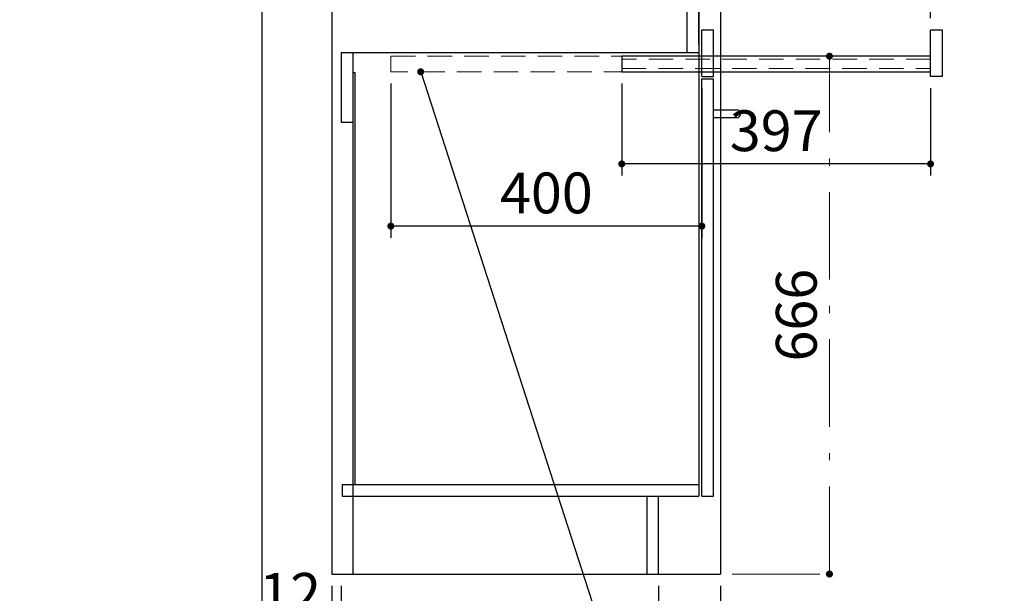
# Model space of a CAD drawing. Units: millimetres. Extents: x -101 to 6060, y -632 to 4286.
# Drawn here: x -101 to 1165, y 797 to 1534 of the extents above; entities that cross this region are included whole.
import ezdxf

# ---------------------------------------------------------------- set-up
doc = ezdxf.new("R2010")
doc.units = ezdxf.units.MM
doc.header["$LTSCALE"] = 3.75
doc.linetypes.add('DASHDOT', pattern=[50.5, 30, -9, 2.5, -9])
doc.linetypes.add('HIDDEN', pattern=[12.6, 8.4, -4.2])
doc.layers.add('1', color=7, linetype='Continuous', lineweight=9)
doc.layers.add('7', color=4, linetype='Continuous', lineweight=9)
for name, color, linetype, lineweight, true_color in [('14', 58, 'Continuous', 9, 0x505000), ('15', 98, 'Continuous', 9, 0x005000), ('16', 18, 'Continuous', 9, 0x500000), ('2', 136, 'Continuous', 9, 0x008080)]:
    doc.layers.add(name, color=color, linetype=linetype, lineweight=lineweight, true_color=true_color)
doc.styles.get("Standard").update_dxf_attribs({"font": 'txt', "bigfont": 'bigfont'})
doc.styles.add('ＭＳ ゴシック', font='txt')
doc.dimstyles.get("Standard").update_dxf_attribs({"dimtxt": 0.18, "dimasz": 0.18, "dimexe": 0.18, "dimexo": 0.0625, "dimgap": 0.09, "dimtad": 0, "dimtih": 1, "dimtoh": 1, "dimdec": 4, "dimzin": 0, "dimdsep": 46, "dimtxsty": 'Standard', "dimcen": 0.09, "dimadec": 0, "dimazin": 0, "dimtfac": 1, "dimtdec": 4, "dimtofl": 0, "dimtmove": 0, "dimatfit": 3, "dimfxl": 1, "dimtolj": 1, "dimtzin": 0, "dimarcsym": 0})

# ---------------------------------------------------------------- blocks, each defined once
blk = doc.blocks.new('_DOT')
at = {"color": 0}
blk.add_line((-0.5, 0), (-1, 0), dxfattribs=at)
at = {"color": 0, "const_width": 0.5}
blk.add_lwpolyline([(-0.25, 0, 1), (0.25, 0, 1)], format="xyb", close=True, dxfattribs=at)
blk = doc.blocks.new('Dim11')
at = {"layer": '1', "color": 7, "linetype": 'Continuous', "lineweight": 30}
for p, q in [((299.9, 806.3), (299.9, 738.8)), ((311.9, 806.3), (311.9, 738.8)), ((233.7, 753.8), (311.9, 753.8))]:
    blk.add_line(p, q, dxfattribs=at)
at = {"layer": '1', "color": 7, "linetype": 'Continuous', "lineweight": 30, "xscale": 9, "yscale": 9, "zscale": 9}
for p, rotation in [((299.9, 753.8), 359.9999999999998), ((311.9, 753.8), 180)]:
    blk.add_blockref('_DOT', p, dxfattribs=dict(at, rotation=rotation))
at = {"layer": '1', "color": 7, "linetype": 'Continuous', "lineweight": 9, "insert": (286.2, 753.8), "char_height": 52.5, "width": 387.5, "attachment_point": 9, "style": 'ＭＳ ゴシック'}
blk.add_mtext('12', dxfattribs=at)
blk = doc.blocks.new('Dim15')
at = {"layer": '16', "color": 18, "linetype": 'DASHDOT', "lineweight": 9, "true_color": 0x500000}
for p, q in [((891.6, 1487.3), (954.9, 1487.3)), ((939.9, 821.3), (939.9, 1487.3)), ((814.9, 821.3), (954.9, 821.3))]:
    blk.add_line(p, q, dxfattribs=at)
at = {"layer": '16', "color": 18, "linetype": 'DASHDOT', "lineweight": 9, "true_color": 0x500000, "xscale": 9, "yscale": 9, "zscale": 9}
for p, rotation in [((939.9, 1487.3), 90.00000000000006), ((939.9, 821.3), 269.9999999999999)]:
    blk.add_blockref('_DOT', p, dxfattribs=dict(at, rotation=rotation))
at = {"layer": '16', "color": 18, "linetype": 'Continuous', "lineweight": 9, "true_color": 0x500000, "insert": (939.9, 1154.3), "char_height": 52.5, "width": 662.5, "attachment_point": 8, "rotation": 90, "style": 'ＭＳ ゴシック'}
blk.add_mtext('666', dxfattribs=at)
blk = doc.blocks.new('Dim16')
at = {"layer": '16', "color": 18, "linetype": 'Continuous', "lineweight": 30, "true_color": 0x500000}
for p, q in [((771.9, 1502.3), (771.9, 1588.8)), ((1069.9, 1536.3), (1069.9, 1588.8)), ((1069.9, 1573.8), (771.9, 1573.8))]:
    blk.add_line(p, q, dxfattribs=at)
at = {"layer": '16', "color": 18, "linetype": 'Continuous', "lineweight": 30, "true_color": 0x500000, "xscale": 9, "yscale": 9, "zscale": 9}
for p, rotation in [((771.9, 1573.8), 180), ((1069.9, 1573.8), 359.9999999999998)]:
    blk.add_blockref('_DOT', p, dxfattribs=dict(at, rotation=rotation))
at = {"layer": '16', "color": 18, "linetype": 'Continuous', "lineweight": 9, "true_color": 0x500000, "insert": (920.9, 1573.8), "char_height": 52.5, "width": 675, "attachment_point": 8, "style": 'ＭＳ ゴシック'}
blk.add_mtext('298', dxfattribs=at)
blk = doc.blocks.new('Dim17')
at = {"layer": '14', "color": 58, "linetype": 'Continuous', "lineweight": 30, "true_color": 0x505000}
for p, q in [((375.9, 1452.3), (375.9, 1253.8)), ((775.9, 1446.3), (775.9, 1253.8)), ((775.9, 1268.8), (375.9, 1268.8))]:
    blk.add_line(p, q, dxfattribs=at)
at = {"layer": '14', "color": 58, "linetype": 'Continuous', "lineweight": 30, "true_color": 0x505000, "xscale": 9, "yscale": 9, "zscale": 9}
for p, rotation in [((375.9, 1268.8), 180), ((775.9, 1268.8), 359.9999999999998)]:
    blk.add_blockref('_DOT', p, dxfattribs=dict(at, rotation=rotation))
at = {"layer": '14', "color": 58, "linetype": 'Continuous', "lineweight": 9, "true_color": 0x505000, "insert": (575.9, 1268.8), "char_height": 52.5, "width": 675, "attachment_point": 8, "style": 'ＭＳ ゴシック'}
blk.add_mtext('400', dxfattribs=at)
blk = doc.blocks.new('Dim18')
at = {"layer": '15', "color": 98, "linetype": 'Continuous', "lineweight": 30, "true_color": 0x005000}
for p, q in [((672.9, 1452.3), (672.9, 1333.8)), ((1069.9, 1446.3), (1069.9, 1333.8)), ((1069.9, 1348.8), (672.9, 1348.8))]:
    blk.add_line(p, q, dxfattribs=at)
at = {"layer": '15', "color": 98, "linetype": 'Continuous', "lineweight": 30, "true_color": 0x005000, "xscale": 9, "yscale": 9, "zscale": 9}
for p, rotation in [((672.9, 1348.8), 180), ((1069.9, 1348.8), 359.9999999999998)]:
    blk.add_blockref('_DOT', p, dxfattribs=dict(at, rotation=rotation))
at = {"layer": '15', "color": 98, "linetype": 'Continuous', "lineweight": 9, "true_color": 0x005000, "insert": (871.4, 1348.8), "char_height": 52.5, "width": 675, "attachment_point": 8, "style": 'ＭＳ ゴシック'}
blk.add_mtext('397', dxfattribs=at)
blk = doc.blocks.new('Dim85')
at = {"layer": '1', "color": 7, "linetype": 'Continuous', "lineweight": 30}
for p, q in [((299.9, 806.3), (299.9, 553.1)), ((799.9, 806.3), (799.9, 553.1)), ((299.9, 568.1), (799.9, 568.1))]:
    blk.add_line(p, q, dxfattribs=at)
at = {"layer": '1', "color": 7, "linetype": 'Continuous', "lineweight": 30, "xscale": 9, "yscale": 9, "zscale": 9}
for p, rotation in [((299.9, 568.1), 180), ((799.9, 568.1), 359.9999999999998)]:
    blk.add_blockref('_DOT', p, dxfattribs=dict(at, rotation=rotation))
at = {"layer": '1', "color": 7, "linetype": 'Continuous', "lineweight": 9, "insert": (549.9, 568.1), "char_height": 52.5, "width": 675, "attachment_point": 8, "style": 'ＭＳ ゴシック'}
blk.add_mtext('500', dxfattribs=at)
blk = doc.blocks.new('Dim86')
at = {"layer": '1', "color": 7, "linetype": 'Continuous', "lineweight": 30}
for p, q in [((719.9, 806.3), (719.9, 691.8)), ((799.9, 806.3), (799.9, 691.8)), ((719.9, 706.8), (799.9, 706.8))]:
    blk.add_line(p, q, dxfattribs=at)
at = {"layer": '1', "color": 7, "linetype": 'Continuous', "lineweight": 30, "xscale": 9, "yscale": 9, "zscale": 9}
for p, rotation in [((719.9, 706.8), 180), ((799.9, 706.8), 359.9999999999998)]:
    blk.add_blockref('_DOT', p, dxfattribs=dict(at, rotation=rotation))
at = {"layer": '1', "color": 7, "linetype": 'Continuous', "lineweight": 9, "insert": (759.9, 706.8), "char_height": 52.5, "width": 425, "attachment_point": 8, "style": 'ＭＳ ゴシック'}
blk.add_mtext('80', dxfattribs=at)

msp = doc.modelspace()

# ---------------------------------------------------------------- linework, layer by layer
at = {"layer": '1', "color": 7, "linetype": 'Continuous', "lineweight": 30}
for p, q in [((210, 4222.5), (210, 67.5)), ((299.902, 2721.284), (299.902, 821.284)), ((799.902, 2721.284), (799.902, 821.284)), ((756.902, 1492.284), (756.902, 1667.284)), ((771.902, 1667.284), (771.902, 921.284)), ((775.902, 1521.284), (790.902, 1521.284)), ((775.902, 1461.284), (775.902, 1521.284)), ((790.902, 1461.284), (790.902, 1521.284)), ((311.902, 1492.284), (771.902, 1492.284)), ((311.902, 1492.284), (311.902, 1402.284)), ((326.902, 1492.284), (326.902, 821.284)), ((326.902, 1466.284), (329.402, 1466.284)), ((329.402, 1466.284), (329.402, 936.284)), ((775.902, 1461.284), (790.902, 1461.284)), ((775.902, 1458.284), (790.902, 1458.284)), ((775.902, 921.284), (775.902, 1458.284)), ((790.902, 921.284), (790.902, 1458.284)), ((313.437, 936.284), (771.902, 936.284)), ((313.437, 921.284), (771.902, 921.284)), ((704.902, 921.284), (704.902, 821.284)), ((719.902, 821.284), (719.902, 921.284)), ((775.902, 921.284), (790.902, 921.284)), ((299.902, 821.284), (799.902, 821.284))]:
    msp.add_line(p, q, dxfattribs=at)
at = {"layer": '1', "color": 7, "linetype": 'HIDDEN', "lineweight": 30}
msp.add_line((313.437, 936.284), (313.437, 921.284), dxfattribs=at)
at = {"layer": '14', "color": 58, "linetype": 'HIDDEN', "lineweight": 9, "true_color": 0x505000}
for p, q in [((375.902, 1487.284), (775.902, 1487.284)), ((375.902, 1467.284), (375.902, 1487.284)), ((775.902, 1487.284), (775.902, 1467.284)), ((775.902, 1467.284), (375.902, 1467.284))]:
    msp.add_line(p, q, dxfattribs=at)
at = {"layer": '14', "color": 58, "linetype": 'Continuous', "lineweight": 30, "true_color": 0x505000}
msp.add_lwpolyline([(414.286, 1467.284), (742.639, 450.592), (1162.639, 450.592)], dxfattribs=at)
at = {"layer": '15', "color": 98, "linetype": 'HIDDEN', "lineweight": 9, "true_color": 0x005000}
for p, q in [((1069.902, 1483.284), (672.902, 1483.284)), ((672.902, 1483.284), (672.902, 1471.284)), ((672.902, 1471.284), (1069.902, 1471.284))]:
    msp.add_line(p, q, dxfattribs=at)
at = {"layer": '16', "color": 18, "linetype": 'Continuous', "lineweight": 30, "true_color": 0x500000}
for p, q in [((1069.902, 1461.284), (1069.902, 1521.284)), ((1069.902, 1521.284), (1084.902, 1521.284)), ((1084.902, 1521.284), (1084.902, 1461.284)), ((1069.902, 1487.284), (672.902, 1487.284)), ((672.902, 1487.284), (672.902, 1467.284)), ((672.902, 1467.284), (1069.902, 1467.284)), ((1084.902, 1461.284), (1069.902, 1461.284))]:
    msp.add_line(p, q, dxfattribs=at)
at = {"layer": '2', "color": 136, "linetype": 'HIDDEN', "lineweight": 30, "true_color": 0x008080}
for p in [(326.902, 1492.284), (311.902, 1402.284)]:
    msp.add_line(p, (326.902, 1402.284), dxfattribs=at)
at = {"layer": '7', "color": 4, "linetype": 'Continuous', "lineweight": 30}
for p, q in [((790.902, 1418.284), (820.902, 1418.284)), ((790.902, 1408.284), (820.902, 1408.284))]:
    msp.add_line(p, q, dxfattribs=at)
msp.add_arc((820.902, 1413.284), 5, 270, 90, dxfattribs=at)

# ---------------------------------------------------------------- block references
at = {"layer": '14', "color": 58, "linetype": 'Continuous', "lineweight": 30, "true_color": 0x505000, "xscale": 9, "yscale": 9, "zscale": 9, "rotation": 107.8985242119405}
msp.add_blockref('_DOT', (414.286, 1467.284), dxfattribs=at)

# ---------------------------------------------------------------- dimensions: what is measured, and where the dimension line sits
at = {"layer": '1', "color": 7, "linetype": 'Continuous', "lineweight": 30}
for base, p1, p2, picture, middle in [((311.902, 753.784), (299.902, 821.284), (311.902, 821.284), 'Dim11', (259.902, 753.784)), ((799.902, 568.145), (299.902, 821.284), (799.902, 821.284), 'Dim85', (549.902, 568.145)), ((799.902, 706.791), (719.902, 821.284), (799.902, 821.284), 'Dim86', (759.902, 706.791))]:
    dim = msp.add_linear_dim(base=base, p1=p1, p2=p2, dimstyle='Standard', override={"dimscale": 1, "dimtxt": 52.5, "dimasz": 9, "dimexe": 15, "dimexo": 15, "dimgap": 0, "dimtad": 1, "dimtih": 0, "dimtoh": 0, "dimdec": 2, "dimzin": 8, "dimtxsty": 'ＭＳ ゴシック', "dimblk1": 'DOT', "dimblk2": 'DOT', "dimsah": 1, "dimse1": 0, "dimse2": 0, "dimtix": 0, "dimtofl": 1, "dimtmove": 1, "dimatfit": 2, "dimtzin": 8}, dxfattribs=at)
    dim.commit()
    dim.dimension.update_dxf_attribs({"geometry": picture, "text_midpoint": middle, "dimtype": 160})
at = {"layer": '14', "color": 58, "linetype": 'Continuous', "lineweight": 30, "true_color": 0x505000}
dim = msp.add_linear_dim(base=(375.902, 1268.784), p1=(775.902, 1461.284), p2=(375.902, 1467.284), angle=180, dimstyle='Standard', override={"dimscale": 1, "dimtxt": 52.5, "dimasz": 9, "dimexe": 15, "dimexo": 15, "dimgap": 0, "dimtad": 1, "dimtih": 0, "dimtoh": 0, "dimdec": 2, "dimzin": 8, "dimtxsty": 'ＭＳ ゴシック', "dimblk1": 'DOT', "dimblk2": 'DOT', "dimsah": 1, "dimse1": 0, "dimse2": 0, "dimtix": 0, "dimtofl": 1, "dimtmove": 1, "dimatfit": 2, "dimtzin": 8}, dxfattribs=at)
dim.commit()
dim.dimension.update_dxf_attribs({"geometry": 'Dim17', "text_midpoint": (575.902, 1268.784), "dimtype": 160})
at = {"layer": '15', "color": 98, "linetype": 'Continuous', "lineweight": 30, "true_color": 0x005000}
dim = msp.add_linear_dim(base=(672.902, 1348.784), p1=(1069.902, 1461.284), p2=(672.902, 1467.284), angle=180, dimstyle='Standard', override={"dimscale": 1, "dimtxt": 52.5, "dimasz": 9, "dimexe": 15, "dimexo": 15, "dimgap": 0, "dimtad": 1, "dimtih": 0, "dimtoh": 0, "dimdec": 2, "dimzin": 8, "dimtxsty": 'ＭＳ ゴシック', "dimblk1": 'DOT', "dimblk2": 'DOT', "dimsah": 1, "dimse1": 0, "dimse2": 0, "dimtix": 0, "dimtofl": 1, "dimtmove": 1, "dimatfit": 2, "dimtzin": 8}, dxfattribs=at)
dim.commit()
dim.dimension.update_dxf_attribs({"geometry": 'Dim18', "text_midpoint": (871.402, 1348.784), "dimtype": 160})
at = {"layer": '16', "color": 18, "linetype": 'Continuous', "lineweight": 30, "true_color": 0x500000}
dim = msp.add_linear_dim(base=(771.902, 1573.784), p1=(1069.902, 1521.284), p2=(771.902, 1487.284), angle=180, dimstyle='Standard', override={"dimscale": 1, "dimtxt": 52.5, "dimasz": 9, "dimexe": 15, "dimexo": 15, "dimgap": 0, "dimtad": 1, "dimtih": 0, "dimtoh": 0, "dimdec": 2, "dimzin": 8, "dimtxsty": 'ＭＳ ゴシック', "dimblk1": 'DOT', "dimblk2": 'DOT', "dimsah": 1, "dimse1": 0, "dimse2": 0, "dimtix": 0, "dimtofl": 1, "dimtmove": 1, "dimatfit": 2, "dimtzin": 8}, dxfattribs=at)
dim.commit()
dim.dimension.update_dxf_attribs({"geometry": 'Dim16', "text_midpoint": (920.902, 1573.784), "dimtype": 160})
at = {"layer": '16', "color": 18, "linetype": 'DASHDOT', "lineweight": 9, "true_color": 0x500000}
dim = msp.add_linear_dim(base=(939.902, 1487.284), p1=(799.902, 821.284), p2=(876.556, 1487.284), angle=90, dimstyle='Standard', override={"dimscale": 1, "dimtxt": 52.5, "dimasz": 9, "dimexe": 15, "dimexo": 15, "dimgap": 0, "dimtad": 1, "dimtih": 0, "dimtoh": 0, "dimdec": 2, "dimzin": 8, "dimtxsty": 'ＭＳ ゴシック', "dimblk1": 'DOT', "dimblk2": 'DOT', "dimsah": 1, "dimse1": 0, "dimse2": 0, "dimtix": 0, "dimtofl": 1, "dimtmove": 1, "dimatfit": 2, "dimtzin": 8}, dxfattribs=at)
dim.commit()
dim.dimension.update_dxf_attribs({"geometry": 'Dim15', "text_midpoint": (939.902, 1154.284), "dimtype": 160})

doc.saveas('drawing.dxf')
